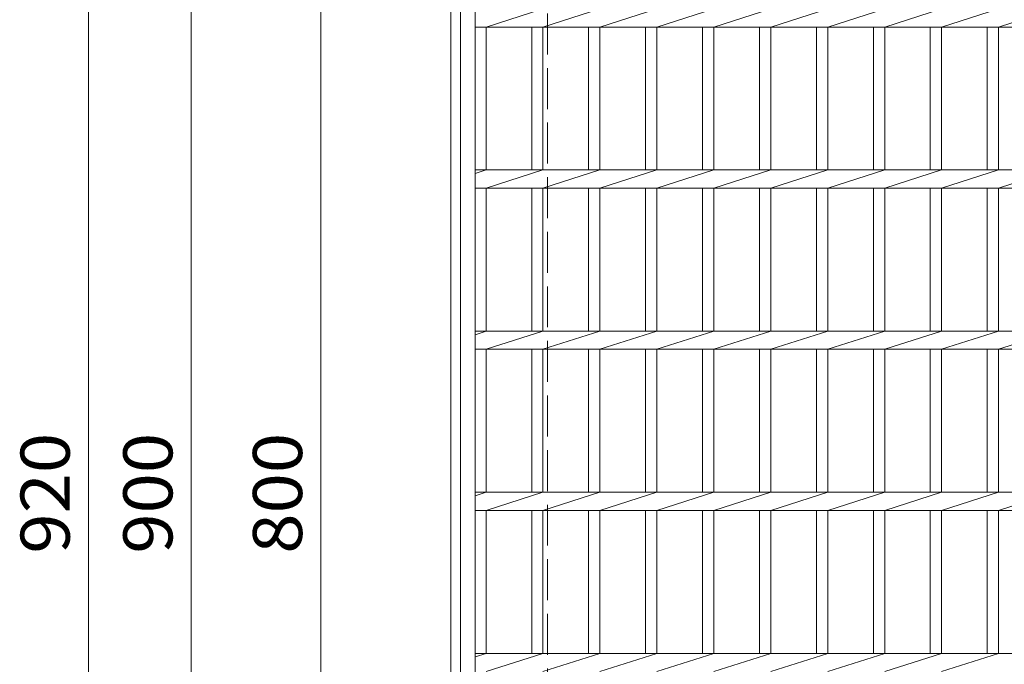
# Model space of a CAD drawing. Units: millimetres. Extents: x -1630 to 2252, y -1947 to 1812.
# Drawn here: x -1630 to -1019, y 1028 to 1428 of the extents above; entities that cross this region are included whole.
import ezdxf

# ---------------------------------------------------------------- set-up
doc = ezdxf.new("R2010")
doc.units = ezdxf.units.MM
doc.header["$LTSCALE"] = 10
doc.linetypes.add('JWW_DASHED3', pattern=[3.386667, 2.54, -0.846667])
for name, color, linetype in [('C-1', 7, 'Continuous'), ('C-2', 7, 'Continuous'), ('C-4', 7, 'Continuous')]:
    doc.layers.add(name, color=color, linetype=linetype)
doc.styles.add('ＭＳ ゴシック', font='txt', dxfattribs={"height": 1})

msp = doc.modelspace()

# ---------------------------------------------------------------- linework, layer by layer
at = {"layer": 'C-1', "color": 2, "linetype": 'Continuous', "lineweight": 9}
for p, q in [((-1362.62, 668.66), (-1362.62, 1588.66)), ((-1356.62, 674.66), (-1356.62, 1582.66))]:
    msp.add_line(p, q, dxfattribs=at)
at = {"layer": 'C-1', "color": 2, "linetype": 'JWW_DASHED3', "lineweight": 9}
msp.add_line((-1302.62, 728.66), (-1302.62, 1528.66), dxfattribs=at)
at = {"layer": 'C-2', "color": 3, "linetype": 'Continuous', "lineweight": 9}
for p, q in [((-1347.62, 1578.66), (-1347.62, 678.66)), ((-1340.62, 1423.01), (-1305.42, 1434.32)), ((-1305.42, 1423.01), (-1270.12, 1434.32)), ((-1270.12, 1423.01), (-1234.82, 1434.32)), ((-1234.82, 1423.01), (-1199.42, 1434.32)), ((-1199.42, 1423.01), (-1164.02, 1434.32)), ((-1164.02, 1423.01), (-1128.57, 1434.32)), ((-1128.57, 1423.01), (-1093.27, 1434.32)), ((-1093.27, 1423.01), (-1057.97, 1434.32)), ((-1057.97, 1423.01), (-1022.67, 1434.32)), ((-1022.67, 1423.01), (-987.37, 1434.32)), ((-457.62, 1423.01), (-1347.62, 1423.01)), ((-1340.62, 1334.32), (-1340.62, 1423.01)), ((-1312.42, 1334.32), (-1312.42, 1423.01)), ((-1305.42, 1334.32), (-1305.42, 1423.01)), ((-1277.12, 1334.32), (-1277.12, 1423.01)), ((-1270.12, 1334.32), (-1270.12, 1423.01)), ((-1241.82, 1334.32), (-1241.82, 1423.01)), ((-1234.82, 1334.32), (-1234.82, 1423.01)), ((-1206.42, 1334.32), (-1206.42, 1423.01)), ((-1199.42, 1334.32), (-1199.42, 1423.01)), ((-1171.02, 1334.32), (-1171.02, 1423.01)), ((-1164.02, 1334.32), (-1164.02, 1423.01)), ((-1135.57, 1334.32), (-1135.57, 1423.01)), ((-1128.57, 1334.32), (-1128.57, 1423.01)), ((-1100.27, 1334.32), (-1100.27, 1423.01)), ((-1093.27, 1334.32), (-1093.27, 1423.01)), ((-1064.97, 1334.32), (-1064.97, 1423.01)), ((-1057.97, 1334.32), (-1057.97, 1423.01)), ((-1029.67, 1334.32), (-1029.67, 1423.01)), ((-1022.67, 1334.32), (-1022.67, 1423.01)), ((-1347.62, 1332.08), (-1340.62, 1334.32)), ((-457.62, 1334.32), (-1347.62, 1334.32)), ((-1340.62, 1323.01), (-1305.42, 1334.32)), ((-1305.42, 1323.01), (-1270.12, 1334.32)), ((-1270.12, 1323.01), (-1234.82, 1334.32)), ((-1234.82, 1323.01), (-1199.42, 1334.32)), ((-1199.42, 1323.01), (-1164.02, 1334.32)), ((-1164.02, 1323.01), (-1128.57, 1334.32)), ((-1128.57, 1323.01), (-1093.27, 1334.32)), ((-1093.27, 1323.01), (-1057.97, 1334.32)), ((-1057.97, 1323.01), (-1022.67, 1334.32)), ((-1022.67, 1323.01), (-987.37, 1334.32)), ((-457.62, 1323.01), (-1347.62, 1323.01)), ((-1340.62, 1234.32), (-1340.62, 1323.01)), ((-1312.42, 1234.32), (-1312.42, 1323.01)), ((-1305.42, 1234.32), (-1305.42, 1323.01)), ((-1277.12, 1234.32), (-1277.12, 1323.01)), ((-1270.12, 1234.32), (-1270.12, 1323.01)), ((-1241.82, 1234.32), (-1241.82, 1323.01)), ((-1234.82, 1234.32), (-1234.82, 1323.01)), ((-1206.42, 1234.32), (-1206.42, 1323.01)), ((-1199.42, 1234.32), (-1199.42, 1323.01)), ((-1171.02, 1234.32), (-1171.02, 1323.01)), ((-1164.02, 1234.32), (-1164.02, 1323.01)), ((-1135.57, 1234.32), (-1135.57, 1323.01)), ((-1128.57, 1234.32), (-1128.57, 1323.01)), ((-1100.27, 1234.32), (-1100.27, 1323.01)), ((-1093.27, 1234.32), (-1093.27, 1323.01)), ((-1064.97, 1234.32), (-1064.97, 1323.01)), ((-1057.97, 1234.32), (-1057.97, 1323.01)), ((-1029.67, 1234.32), (-1029.67, 1323.01)), ((-1022.67, 1234.32), (-1022.67, 1323.01)), ((-1347.62, 1232.08), (-1340.62, 1234.32)), ((-457.62, 1234.32), (-1347.62, 1234.32)), ((-1340.62, 1223.01), (-1305.42, 1234.32)), ((-1305.42, 1223.01), (-1270.12, 1234.32)), ((-1270.12, 1223.01), (-1234.82, 1234.32)), ((-1234.82, 1223.01), (-1199.42, 1234.32)), ((-1199.42, 1223.01), (-1164.02, 1234.32)), ((-1164.02, 1223.01), (-1128.57, 1234.32)), ((-1128.57, 1223.01), (-1093.27, 1234.32)), ((-1093.27, 1223.01), (-1057.97, 1234.32)), ((-1057.97, 1223.01), (-1022.67, 1234.32)), ((-1022.67, 1223.01), (-987.37, 1234.32)), ((-457.62, 1223.01), (-1347.62, 1223.01)), ((-1340.62, 1134.32), (-1340.62, 1223.01)), ((-1312.42, 1134.32), (-1312.42, 1223.01)), ((-1305.42, 1134.32), (-1305.42, 1223.01)), ((-1277.12, 1134.32), (-1277.12, 1223.01)), ((-1270.12, 1134.32), (-1270.12, 1223.01)), ((-1241.82, 1134.32), (-1241.82, 1223.01)), ((-1234.82, 1134.32), (-1234.82, 1223.01)), ((-1206.42, 1134.32), (-1206.42, 1223.01)), ((-1199.42, 1134.32), (-1199.42, 1223.01)), ((-1171.02, 1134.32), (-1171.02, 1223.01)), ((-1164.02, 1134.32), (-1164.02, 1223.01)), ((-1135.57, 1134.32), (-1135.57, 1223.01)), ((-1128.57, 1134.32), (-1128.57, 1223.01)), ((-1100.27, 1134.32), (-1100.27, 1223.01)), ((-1093.27, 1134.32), (-1093.27, 1223.01)), ((-1064.97, 1134.32), (-1064.97, 1223.01)), ((-1057.97, 1134.32), (-1057.97, 1223.01)), ((-1029.67, 1134.32), (-1029.67, 1223.01)), ((-1022.67, 1134.32), (-1022.67, 1223.01)), ((-1347.62, 1132.08), (-1340.62, 1134.32)), ((-457.62, 1134.32), (-1347.62, 1134.32)), ((-1340.62, 1123.01), (-1305.42, 1134.32)), ((-1305.42, 1123.01), (-1270.12, 1134.32)), ((-1270.12, 1123.01), (-1234.82, 1134.32)), ((-1234.82, 1123.01), (-1199.42, 1134.32)), ((-1199.42, 1123.01), (-1164.02, 1134.32)), ((-1164.02, 1123.01), (-1128.57, 1134.32)), ((-1128.57, 1123.01), (-1093.27, 1134.32)), ((-1093.27, 1123.01), (-1057.97, 1134.32)), ((-1057.97, 1123.01), (-1022.67, 1134.32)), ((-1022.67, 1123.01), (-987.37, 1134.32)), ((-457.62, 1123.01), (-1347.62, 1123.01)), ((-1340.62, 1034.32), (-1340.62, 1123.01)), ((-1312.42, 1034.32), (-1312.42, 1123.01)), ((-1305.42, 1034.32), (-1305.42, 1123.01)), ((-1277.12, 1034.32), (-1277.12, 1123.01)), ((-1270.12, 1034.32), (-1270.12, 1123.01)), ((-1241.82, 1034.32), (-1241.82, 1123.01)), ((-1234.82, 1034.32), (-1234.82, 1123.01)), ((-1206.42, 1034.32), (-1206.42, 1123.01)), ((-1199.42, 1034.32), (-1199.42, 1123.01)), ((-1171.02, 1034.32), (-1171.02, 1123.01)), ((-1164.02, 1034.32), (-1164.02, 1123.01)), ((-1135.57, 1034.32), (-1135.57, 1123.01)), ((-1128.57, 1034.32), (-1128.57, 1123.01)), ((-1100.27, 1034.32), (-1100.27, 1123.01)), ((-1093.27, 1034.32), (-1093.27, 1123.01)), ((-1064.97, 1034.32), (-1064.97, 1123.01)), ((-1057.97, 1034.32), (-1057.97, 1123.01)), ((-1029.67, 1034.32), (-1029.67, 1123.01)), ((-1022.67, 1034.32), (-1022.67, 1123.01)), ((-1347.62, 1032.08), (-1340.62, 1034.32)), ((-457.62, 1034.32), (-1347.62, 1034.32)), ((-1340.62, 1023.01), (-1305.42, 1034.32)), ((-1305.42, 1023.01), (-1270.12, 1034.32)), ((-1270.12, 1023.01), (-1234.82, 1034.32)), ((-1234.82, 1023.01), (-1199.42, 1034.32)), ((-1199.42, 1023.01), (-1164.02, 1034.32)), ((-1164.02, 1023.01), (-1128.57, 1034.32)), ((-1128.57, 1023.01), (-1093.27, 1034.32)), ((-1093.27, 1023.01), (-1057.97, 1034.32)), ((-1057.97, 1023.01), (-1022.67, 1034.32))]:
    msp.add_line(p, q, dxfattribs=at)
at = {"layer": 'C-4', "color": 7, "linetype": 'Continuous', "lineweight": 9}
for p, q in [((-1587.62, 668.66), (-1587.62, 1588.66)), ((-1523.83, 1578.66), (-1523.83, 678.66)), ((-1443.34, 728.66), (-1443.34, 1528.66))]:
    msp.add_line(p, q, dxfattribs=at)

# ---------------------------------------------------------------- texts
at = {"layer": 'C-4', "color": 2, "linetype": 'Continuous', "lineweight": 211, "style": 'ＭＳ ゴシック', "width": 1.083333}
for s, p in [('920', (-1599.26, 1096.16)), ('900', (-1535.47, 1096.16)), ('800', (-1454.98, 1096.16))]:
    msp.add_text(s, height=30.48, rotation=90, dxfattribs=at).set_placement(p)

doc.saveas('drawing.dxf')
